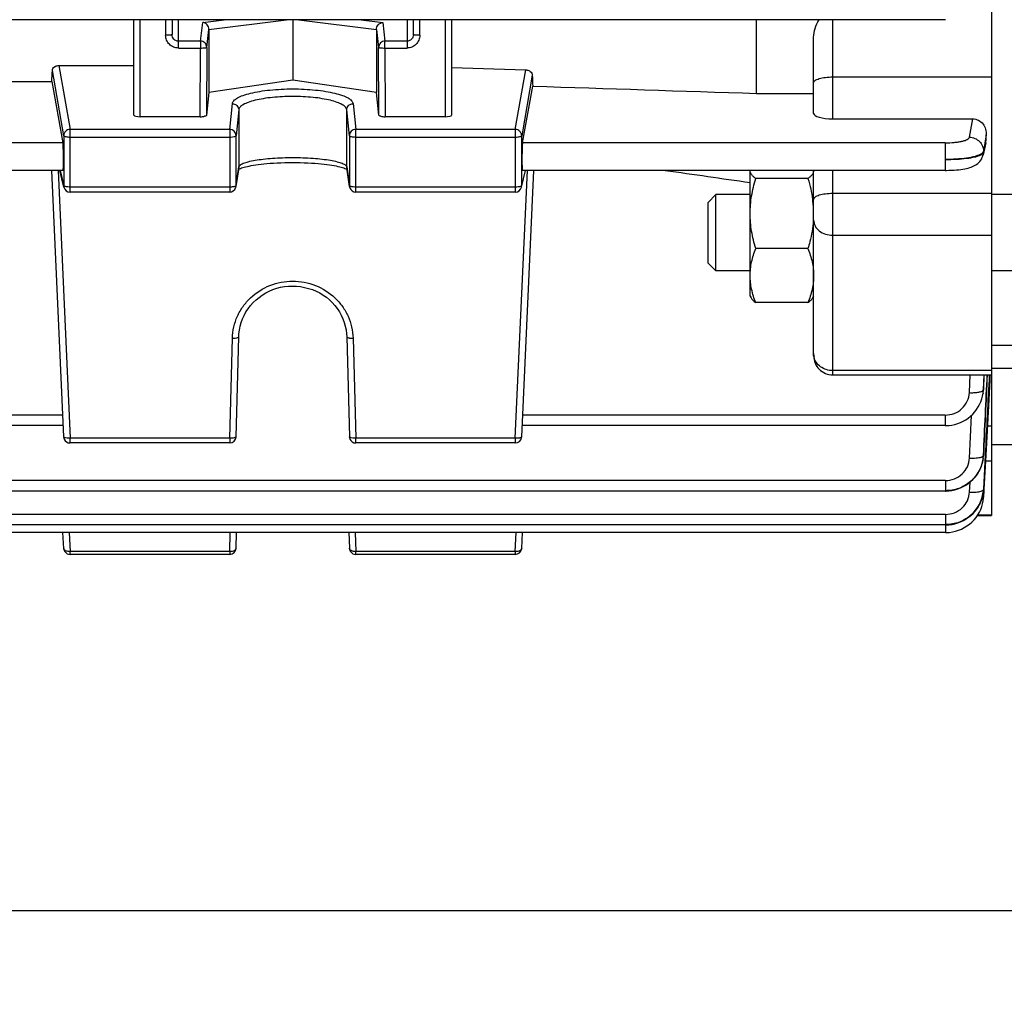
# Model space of a CAD drawing. Units: millimetres. Extents: x -1788 to 3848, y 128 to 3659.
# Drawn here: x 2239 to 2316, y 1753 to 1829 of the extents above; entities that cross this region are included whole.
import ezdxf

# ---------------------------------------------------------------- set-up
doc = ezdxf.new("R2010")
doc.units = ezdxf.units.MM
doc.header["$LTSCALE"] = 46.255
doc.header["$PDMODE"] = 3
doc.header["$PDSIZE"] = 0.3125
doc.layers.get('0').update_dxf_attribs({"linetype": 'CONTINUOUS'})
doc.layers.get('Defpoints').update_dxf_attribs({"linetype": 'CONTINUOUS'})
doc.layers.add('AM_5', color=3, linetype='CONTINUOUS', lineweight=25)
doc.styles.get("Standard").update_dxf_attribs({"font": 'txt', "width": 0.7})
doc.dimstyles.new('AM_DIN$0', dxfattribs={"dimtxt": 3.5, "dimasz": 2.5, "dimexe": 1, "dimexo": 1, "dimgap": 1.5, "dimtad": 1, "dimdsep": 46, "dimtxsty": 'STANDARD', "dimcen": 0, "dimclrd": 256, "dimclre": 256, "dimclrt": 2, "dimadec": 0, "dimazin": 2, "dimtp": 0.1, "dimtm": 0.1, "dimtfac": 0.71, "dimtdec": 3, "dimtmove": 0, "dimatfit": 3, "dimfxl": 1, "dimlwd": -1, "dimlwe": -1, "dimarcsym": 0})

# ---------------------------------------------------------------- blocks, each defined once
blk = doc.blocks.new('*D15')
at = {"layer": 'AM_5', "ltscale": 10, "transparency": 16777216}
for p, q in [((2364.548, 1860.041), (2364.548, 1531.435)), ((1518.551, 1790.735), (1518.551, 1531.435)), ((1548.551, 1532.435), (2334.548, 1532.435))]:
    blk.add_line(p, q, dxfattribs=at)
for points in [[(1548.551, 1537.435), (1548.551, 1527.435), (1518.551, 1532.435)], [(2334.548, 1537.435), (2334.548, 1527.435), (2364.548, 1532.435)]]:
    blk.add_solid(points, dxfattribs=at)
at = {"layer": 'Defpoints', "color": 0, "ltscale": 10, "transparency": 16777216}
for p in [(2364.548, 1861.041), (1518.551, 1791.735), (2364.548, 1532.435)]:
    blk.add_point(p, dxfattribs=at)
at = {"layer": 'AM_5', "color": 2, "ltscale": 10, "transparency": 16777216, "insert": (1941.549, 1564.935), "char_height": 35, "attachment_point": 5}
blk.add_mtext('835', dxfattribs=at)
blk = doc.blocks.new('*D21')
at = {"layer": 'AM_5', "ltscale": 10, "transparency": 16777216}
for p, q in [((2127.553, 2512.161), (2429.631, 2512.161)), ((2428.631, 1789.341), (2428.631, 2482.161)), ((2075.045, 1759.341), (2429.631, 1759.341))]:
    blk.add_line(p, q, dxfattribs=at)
for points in [[(2423.631, 2482.161), (2433.631, 2482.161), (2428.631, 2512.161)], [(2423.631, 1789.341), (2433.631, 1789.341), (2428.631, 1759.341)]]:
    blk.add_solid(points, dxfattribs=at)
at = {"layer": 'Defpoints', "color": 0, "ltscale": 10, "transparency": 16777216}
for p in [(2126.553, 2512.161), (2428.631, 2512.161), (2074.045, 1759.341)]:
    blk.add_point(p, dxfattribs=at)
at = {"layer": 'AM_5', "color": 2, "ltscale": 10, "transparency": 16777216, "insert": (2396.131, 2135.751), "char_height": 35, "attachment_point": 5, "rotation": 90}
blk.add_mtext('753', dxfattribs=at)
blk = doc.blocks.new('*D23')
at = {"layer": 'AM_5', "ltscale": 10, "transparency": 16777216}
for p, q in [((919.855, 3659.008), (2534.253, 3659.008)), ((2533.253, 1789.341), (2533.253, 3629.008)), ((2075.045, 1759.341), (2534.253, 1759.341))]:
    blk.add_line(p, q, dxfattribs=at)
for points in [[(2528.253, 3629.008), (2538.253, 3629.008), (2533.253, 3659.008)], [(2528.253, 1789.341), (2538.253, 1789.341), (2533.253, 1759.341)]]:
    blk.add_solid(points, dxfattribs=at)
at = {"layer": 'Defpoints', "color": 0, "ltscale": 10, "transparency": 16777216}
for p in [(918.855, 3659.008), (2533.253, 3659.008), (2074.045, 1759.341)]:
    blk.add_point(p, dxfattribs=at)
at = {"layer": 'AM_5', "color": 2, "ltscale": 10, "transparency": 16777216, "insert": (2500.753, 2709.175), "char_height": 35, "attachment_point": 5, "rotation": 90}
blk.add_mtext('1880', dxfattribs=at)

msp = doc.modelspace()

# ---------------------------------------------------------------- linework, layer by layer
at = {"color": 7, "linetype": 'Continuous'}
for p, q in [((2315.048, 1831.024), (2315.048, 1790.416)), ((2311.417, 1829.432), (2164.443, 1829.432)), ((2247.548, 1821.926), (2247.548, 1829.432)), ((2250.548, 1829.432), (2250.548, 1828.257)), ((2260.048, 1829.432), (2260.048, 1824.667)), ((2269.548, 1828.257), (2269.548, 1829.432)), ((2272.548, 1829.432), (2272.548, 1821.926)), ((2296.548, 1823.631), (2296.548, 1829.432)), ((2253.456, 1828.669), (2253.456, 1823.714)), ((2266.64, 1828.669), (2266.64, 1823.714)), ((2301.048, 1822.053), (2301.048, 1828.047)), ((2241.649, 1825.829), (2247.548, 1825.829)), ((2272.548, 1825.677), (2278.386, 1825.483)), ((2213.007, 1824.567), (2241.089, 1824.567)), ((2241.089, 1824.567), (2241.959, 1819.744)), ((2260.048, 1824.667), (2253.456, 1823.714)), ((2266.64, 1823.714), (2260.048, 1824.667)), ((2253.456, 1823.714), (2253.269, 1821.923)), ((2266.827, 1821.923), (2266.64, 1823.714)), ((2278.136, 1819.744), (2278.941, 1824.206)), ((2296.548, 1823.631), (2301.048, 1823.631)), ((2252.768, 1821.799), (2248.048, 1821.799)), ((2272.048, 1821.799), (2267.327, 1821.799)), ((2302.548, 1821.628), (2313.566, 1821.628)), ((2314.588, 1819.746), (2314.381, 1818.79)), ((2314.616, 1819.954), (2314.637, 1820.36)), ((2241.968, 1817.577), (2212.127, 1817.577)), ((2242.027, 1796.604), (2241.082, 1817.577)), ((2242.04, 1816.253), (2241.723, 1817.577)), ((2255.794, 1817.78), (2255.581, 1816.298)), ((2255.872, 1817.707), (2255.941, 1817.735)), ((2264.278, 1817.682), (2264.318, 1817.661)), ((2264.514, 1816.298), (2264.301, 1817.78)), ((2278.055, 1816.253), (2278.372, 1817.577)), ((2278.068, 1796.604), (2279.014, 1817.577)), ((2311.409, 1817.577), (2278.127, 1817.577)), ((2296.048, 1807.672), (2296.048, 1817.553)), ((2301.048, 1802.987), (2301.048, 1817.577)), ((2311.409, 1817.577), (2311.493, 1817.578)), ((2300.601, 1816.929), (2296.494, 1816.929)), ((2255.086, 1815.869), (2242.526, 1815.869)), ((2277.569, 1815.869), (2265.009, 1815.869)), ((2292.748, 1815.059), (2293.361, 1815.672)), ((2292.748, 1810.285), (2292.748, 1815.059)), ((2296.048, 1815.672), (2293.361, 1815.672)), ((2293.361, 1809.672), (2293.361, 1815.672)), ((2317.548, 1815.672), (2315.048, 1815.672)), ((2301.031, 1813.658), (2301.029, 1813.64)), ((2300.601, 1811.422), (2296.494, 1811.422)), ((2292.748, 1810.285), (2293.361, 1809.672)), ((2296.048, 1809.672), (2293.361, 1809.672)), ((2317.548, 1809.672), (2315.048, 1809.672)), ((2296.048, 1807.672), (2296.119, 1807.549)), ((2301.048, 1807.672), (2300.97, 1807.538)), ((2300.601, 1807.166), (2296.494, 1807.166)), ((2255.586, 1796.613), (2255.799, 1804.483)), ((2264.296, 1804.483), (2264.509, 1796.613)), ((2317.062, 1803.791), (2315.048, 1803.791)), ((2317.548, 1801.983), (2315.048, 1801.983)), ((2302.548, 1801.486), (2315.048, 1801.486)), ((2314.903, 1801.056), (2314.798, 1799.059)), ((2314.926, 1801.493), (2314.903, 1801.056)), ((2314.384, 1800.056), (2314.405, 1800.261)), ((2314.405, 1800.261), (2314.409, 1800.324)), ((2314.34, 1799.813), (2314.382, 1800.043)), ((2314.381, 1800.043), (2314.378, 1800.026)), ((2314.798, 1799.059), (2314.593, 1795.158)), ((2241.987, 1797.487), (2212.108, 1797.487)), ((2311.409, 1797.487), (2278.108, 1797.487)), ((2255.086, 1796.126), (2242.526, 1796.126)), ((2277.569, 1796.126), (2265.009, 1796.126)), ((2317.548, 1795.983), (2315.048, 1795.983)), ((2314.398, 1794.975), (2314.397, 1794.969)), ((2314.402, 1794.997), (2314.413, 1795.12)), ((2314.413, 1795.12), (2314.415, 1795.167)), ((2314.552, 1795.16), (2314.418, 1792.489)), ((2314.593, 1795.158), (2314.453, 1792.487)), ((2314.418, 1792.489), (2314.417, 1792.468)), ((2314.452, 1792.467), (2314.449, 1792.408)), ((2314.453, 1792.487), (2314.452, 1792.467)), ((2311.417, 1792.341), (2164.443, 1792.341)), ((2311.417, 1792.342), (2311.478, 1792.343)), ((2314.394, 1792.222), (2314.413, 1792.393)), ((2314.411, 1792.393), (2314.411, 1792.39)), ((2314.418, 1791.812), (2314.421, 1791.867)), ((2314.421, 1791.888), (2314.42, 1791.868)), ((2314.42, 1791.867), (2314.42, 1791.868)), ((2314.448, 1792.391), (2314.421, 1791.888)), ((2314.449, 1792.408), (2314.448, 1792.391)), ((2313.938, 1790.416), (2315.048, 1790.416)), ((2311.422, 1789.673), (2164.443, 1789.673)), ((2311.422, 1789.673), (2311.485, 1789.674)), ((2311.426, 1789.076), (2164.443, 1789.076)), ((2242.027, 1787.833), (2241.961, 1789.076)), ((2255.586, 1787.843), (2255.625, 1789.076)), ((2264.47, 1789.076), (2264.509, 1787.843)), ((2278.068, 1787.833), (2278.134, 1789.076)), ((2255.086, 1787.359), (2242.526, 1787.359)), ((2277.569, 1787.359), (2265.009, 1787.359))]:
    msp.add_line(p, q, dxfattribs=at)
at = {"color": 9, "linetype": 'Continuous'}
for p, q in [((2248.048, 1821.799), (2248.048, 1829.432)), ((2250.048, 1829.432), (2250.048, 1828.205)), ((2251.048, 1827.204), (2251.048, 1829.432)), ((2252.784, 1827.744), (2252.963, 1829.221)), ((2252.963, 1829.221), (2254.655, 1829.432)), ((2253.456, 1828.669), (2259.561, 1829.432)), ((2260.534, 1829.432), (2266.64, 1828.669)), ((2265.44, 1829.432), (2267.132, 1829.221)), ((2267.132, 1829.221), (2267.311, 1827.744)), ((2269.048, 1829.432), (2269.048, 1827.204)), ((2270.048, 1828.205), (2270.048, 1829.432)), ((2272.048, 1829.432), (2272.048, 1821.799)), ((2302.548, 1821.628), (2302.548, 1829.432)), ((2253.284, 1827.253), (2253.456, 1828.669)), ((2266.64, 1828.669), (2266.811, 1827.253)), ((2252.784, 1827.744), (2251.048, 1827.744)), ((2252.784, 1827.744), (2252.784, 1827.204)), ((2269.048, 1827.744), (2267.311, 1827.744)), ((2267.311, 1827.204), (2267.311, 1827.744)), ((2251.048, 1827.204), (2252.784, 1827.204)), ((2252.768, 1821.799), (2252.784, 1827.204)), ((2253.284, 1827.253), (2253.268, 1821.923)), ((2266.827, 1821.923), (2266.811, 1827.253)), ((2267.311, 1827.204), (2269.048, 1827.204)), ((2267.311, 1827.204), (2267.327, 1821.799)), ((2241.649, 1825.829), (2242.526, 1820.792)), ((2242.027, 1820.303), (2241.131, 1825.444)), ((2277.569, 1820.792), (2278.386, 1825.483)), ((2278.901, 1825.079), (2278.068, 1820.303)), ((2302.548, 1824.927), (2315.048, 1824.927)), ((2255.086, 1820.792), (2255.299, 1822.828)), ((2264.796, 1822.828), (2265.009, 1820.792)), ((2255.799, 1822.341), (2255.586, 1820.305)), ((2255.799, 1822.341), (2255.799, 1817.848)), ((2264.509, 1820.305), (2264.296, 1822.341)), ((2264.296, 1817.848), (2264.296, 1822.341)), ((2313.31, 1820.184), (2313.566, 1821.628)), ((2255.086, 1820.792), (2242.526, 1820.792)), ((2242.526, 1815.869), (2242.526, 1820.792)), ((2255.086, 1820.792), (2255.086, 1815.869)), ((2277.569, 1820.792), (2265.009, 1820.792)), ((2265.009, 1815.869), (2265.009, 1820.792)), ((2277.569, 1820.792), (2277.569, 1815.869)), ((2241.959, 1819.744), (2212.136, 1819.744)), ((2242.027, 1820.303), (2242.027, 1816.365)), ((2242.526, 1820.2), (2255.086, 1820.2)), ((2255.586, 1816.367), (2255.586, 1820.305)), ((2264.509, 1820.305), (2264.509, 1816.367)), ((2265.009, 1820.2), (2277.569, 1820.2)), ((2278.068, 1816.365), (2278.068, 1820.303)), ((2311.409, 1819.744), (2278.136, 1819.744)), ((2311.409, 1819.744), (2311.409, 1817.577)), ((2314.404, 1818.981), (2314.545, 1819.629)), ((2314.521, 1819.716), (2314.407, 1819.074)), ((2314.635, 1820.36), (2314.521, 1819.716)), ((2314.545, 1819.629), (2314.58, 1819.792)), ((2314.58, 1819.792), (2314.615, 1819.954)), ((2314.406, 1819.074), (2314.403, 1818.981)), ((2241.576, 1817.577), (2242.526, 1796.501)), ((2241.737, 1817.577), (2242.027, 1816.365)), ((2255.586, 1816.367), (2255.799, 1817.848)), ((2255.799, 1817.848), (2255.794, 1817.78)), ((2264.301, 1817.78), (2264.296, 1817.848)), ((2264.296, 1817.848), (2264.509, 1816.367)), ((2277.569, 1796.501), (2278.519, 1817.577)), ((2278.068, 1816.365), (2278.359, 1817.577)), ((2302.548, 1801.486), (2302.548, 1817.577)), ((2255.086, 1816.261), (2242.526, 1816.261)), ((2255.581, 1816.298), (2255.586, 1816.367)), ((2264.509, 1816.367), (2264.514, 1816.298)), ((2277.569, 1816.261), (2265.009, 1816.261)), ((2315.048, 1815.746), (2302.548, 1815.746)), ((2302.548, 1812.47), (2315.048, 1812.47)), ((2255.086, 1796.501), (2255.299, 1804.371)), ((2264.796, 1804.371), (2265.009, 1796.501)), ((2315.048, 1801.821), (2302.548, 1801.821)), ((2313.307, 1800.086), (2313.367, 1801.486)), ((2314.455, 1801.486), (2314.406, 1800.324)), ((2314.407, 1800.32), (2314.458, 1801.486)), ((2314.406, 1800.324), (2314.404, 1800.3)), ((2241.959, 1798.32), (2212.136, 1798.32)), ((2311.409, 1798.32), (2278.136, 1798.32)), ((2311.409, 1798.32), (2311.409, 1797.487)), ((2313.314, 1794.934), (2313.471, 1798.298)), ((2315.048, 1797.458), (2314.714, 1797.458)), ((2255.086, 1796.501), (2242.526, 1796.501)), ((2242.526, 1796.126), (2242.526, 1796.501)), ((2255.086, 1796.501), (2255.086, 1796.126)), ((2277.569, 1796.501), (2265.009, 1796.501)), ((2265.009, 1796.126), (2265.009, 1796.501)), ((2277.569, 1796.501), (2277.569, 1796.126)), ((2314.413, 1795.167), (2314.412, 1795.144)), ((2314.571, 1794.73), (2315.048, 1794.73)), ((2311.417, 1793.175), (2164.443, 1793.175)), ((2311.417, 1793.175), (2311.417, 1792.341)), ((2313.32, 1792.26), (2313.359, 1793.048)), ((2311.422, 1790.507), (2164.443, 1790.507)), ((2311.422, 1790.507), (2311.422, 1789.673)), ((2315.048, 1790.441), (2313.955, 1790.441)), ((2311.426, 1789.673), (2311.426, 1789.076)), ((2242.447, 1789.076), (2242.526, 1787.576)), ((2255.086, 1787.576), (2255.134, 1789.076)), ((2264.961, 1789.076), (2265.009, 1787.576)), ((2277.569, 1787.576), (2277.648, 1789.076)), ((2255.086, 1787.576), (2242.526, 1787.576)), ((2242.526, 1787.359), (2242.526, 1787.576)), ((2255.086, 1787.576), (2255.086, 1787.359)), ((2277.569, 1787.576), (2265.009, 1787.576)), ((2265.009, 1787.359), (2265.009, 1787.576)), ((2277.569, 1787.576), (2277.569, 1787.359))]:
    msp.add_line(p, q, dxfattribs=at)
at = {"color": 7, "linetype": 'Continuous'}
for points in [[(2255.941, 1817.735), (2256.022, 1817.764), (2256.116, 1817.794), (2256.224, 1817.826), (2256.344, 1817.857), (2256.477, 1817.888), (2256.623, 1817.919), (2256.782, 1817.95), (2256.954, 1817.98), (2257.139, 1818.009), (2257.339, 1818.036), (2257.552, 1818.062), (2257.78, 1818.087), (2258.021, 1818.109), (2258.277, 1818.13), (2258.546, 1818.148), (2258.827, 1818.163), (2259.118, 1818.176), (2259.417, 1818.185), (2259.721, 1818.191), (2260.029, 1818.194), (2260.338, 1818.193), (2260.644, 1818.188), (2260.946, 1818.179), (2261.24, 1818.167), (2261.524, 1818.151), (2261.796, 1818.133), (2262.054, 1818.112), (2262.297, 1818.089), (2262.526, 1818.064), (2262.741, 1818.038), (2262.942, 1818.01), (2263.129, 1817.981), (2263.303, 1817.951), (2263.464, 1817.921), (2263.612, 1817.89), (2263.747, 1817.858), (2263.869, 1817.826), (2263.978, 1817.795), (2264.073, 1817.765), (2264.155, 1817.735)], [(2311.493, 1817.578), (2311.7, 1817.581), (2311.902, 1817.589), (2312.098, 1817.6), (2312.285, 1817.614), (2312.463, 1817.631), (2312.631, 1817.651), (2312.79, 1817.674), (2312.938, 1817.7), (2313.077, 1817.729), (2313.207, 1817.76), (2313.329, 1817.794), (2313.444, 1817.833), (2313.555, 1817.875), (2313.662, 1817.923), (2313.765, 1817.978), (2313.866, 1818.042), (2313.963, 1818.114), (2314.053, 1818.195), (2314.136, 1818.286), (2314.209, 1818.385), (2314.273, 1818.492), (2314.325, 1818.605), (2314.365, 1818.723), (2314.381, 1818.79)], [(2255.777, 1817.661), (2255.817, 1817.682), (2255.872, 1817.707)], [(2264.155, 1817.735), (2264.223, 1817.708), (2264.278, 1817.682)], [(2255.799, 1804.483), (2255.812, 1804.708), (2255.849, 1805.008), (2255.908, 1805.305), (2255.991, 1805.598), (2256.096, 1805.885), (2256.223, 1806.164), (2256.371, 1806.434), (2256.541, 1806.693), (2256.729, 1806.938), (2256.937, 1807.17), (2257.161, 1807.386), (2257.401, 1807.585), (2257.655, 1807.766), (2257.922, 1807.929), (2258.201, 1808.072), (2258.49, 1808.195), (2258.787, 1808.296), (2259.092, 1808.375), (2259.402, 1808.431), (2259.717, 1808.464), (2260.035, 1808.474), (2260.353, 1808.462), (2260.671, 1808.427), (2260.985, 1808.369), (2261.294, 1808.29), (2261.596, 1808.19), (2261.888, 1808.069), (2262.17, 1807.928), (2262.439, 1807.768), (2262.694, 1807.588), (2262.933, 1807.39), (2263.156, 1807.175), (2263.362, 1806.944), (2263.549, 1806.699), (2263.718, 1806.442), (2263.866, 1806.174), (2263.994, 1805.896), (2264.1, 1805.61), (2264.183, 1805.317), (2264.245, 1805.019), (2264.283, 1804.717), (2264.296, 1804.483)], [(2311.409, 1797.487), (2311.476, 1797.488), (2311.707, 1797.502), (2311.937, 1797.534), (2312.165, 1797.584), (2312.39, 1797.65), (2312.61, 1797.734), (2312.823, 1797.835), (2313.028, 1797.952), (2313.222, 1798.086), (2313.405, 1798.235), (2313.575, 1798.398), (2313.732, 1798.574), (2313.873, 1798.761), (2314, 1798.958), (2314.11, 1799.163), (2314.204, 1799.375), (2314.281, 1799.592), (2314.34, 1799.813)], [(2311.478, 1792.343), (2311.705, 1792.356), (2311.933, 1792.388), (2312.161, 1792.438), (2312.385, 1792.504), (2312.604, 1792.588), (2312.818, 1792.689), (2313.023, 1792.805), (2313.219, 1792.937), (2313.403, 1793.083), (2313.575, 1793.242), (2313.732, 1793.414), (2313.874, 1793.597), (2314, 1793.791), (2314.11, 1793.993), (2314.204, 1794.202), (2314.282, 1794.418), (2314.342, 1794.638), (2314.385, 1794.862), (2314.4, 1794.975)], [(2311.426, 1789.076), (2311.499, 1789.077), (2311.738, 1789.093), (2311.978, 1789.129), (2312.216, 1789.184), (2312.451, 1789.259), (2312.68, 1789.352), (2312.901, 1789.463), (2313.114, 1789.592), (2313.314, 1789.737), (2313.502, 1789.897), (2313.675, 1790.073), (2313.831, 1790.262), (2313.97, 1790.462), (2314.091, 1790.673), (2314.194, 1790.891), (2314.279, 1791.116), (2314.345, 1791.345), (2314.391, 1791.578), (2314.418, 1791.812)], [(2311.485, 1789.674), (2311.714, 1789.688), (2311.944, 1789.72), (2312.172, 1789.77), (2312.398, 1789.838), (2312.619, 1789.923), (2312.833, 1790.025), (2313.039, 1790.143), (2313.236, 1790.276), (2313.421, 1790.424), (2313.592, 1790.586), (2313.75, 1790.76), (2313.891, 1790.946), (2314.017, 1791.142), (2314.126, 1791.346), (2314.219, 1791.557), (2314.295, 1791.775), (2314.354, 1791.997), (2314.394, 1792.222)], [(2313.843, 1790.278), (2313.9, 1790.349), (2313.946, 1790.416)]]:
    msp.add_lwpolyline(points, dxfattribs=at)
at = {"color": 9, "linetype": 'Continuous'}
for centre, radius, start, end in [((2242.522, 1820.291), 0.498, 134.37475, 140.66643), ((2277.574, 1820.291), 0.498, 39.33357, 45.62525), ((2313.357, 1819.016), 1.049, 347.70087, 358.10455), ((2242.512, 1816.366), 0.485, 180.11243, 193.43364), ((2277.584, 1816.366), 0.485, 346.56636, 359.88757), ((2302.236, 1803.154), 1.189, 180.05326, 192.99023), ((2311.57, 1800.422), 2.836, 352.59876, 357.52864), ((2311.563, 1800.423), 2.843, 352.32858, 352.60068), ((2311.734, 1795.293), 2.684, 356.80934, 357.24928), ((2314.356, 1792.473), 0.0623, 352.08568, 355.63501)]:
    msp.add_arc(centre, radius, start, end, dxfattribs=at)
at = {"color": 7, "linetype": 'Continuous'}
for centre, radius, start, end in [((2313.357, 1820.02), 1.261, 347.44404, 357.02051), ((2242.526, 1816.369), 0.5, 193.46546, 269.9999), ((2255.086, 1816.369), 0.5, 270.00012, 339.40315), ((2255.085, 1816.37), 0.501, 339.41773, 345.4298), ((2255.086, 1816.369), 0.5, 345.42302, 351.81857), ((2265.011, 1816.37), 0.502, 188.19602, 200.88651), ((2265.009, 1816.369), 0.5, 200.91057, 269.99986), ((2277.569, 1816.369), 0.5, 270.00012, 346.53453), ((2292.344, 1814.101), 8.708, 7.18344, 7.79467), ((2292.925, 1814.168), 8.122, 0.05492, 7.23045), ((2293.097, 1814.176), 7.95, 356.25922, 359.99384), ((2302.548, 1802.986), 1.5, 179.99985, 270), ((2242.526, 1796.626), 0.5, 202.9203, 269.99961), ((2255.086, 1796.626), 0.5, 270.00007, 358.45157), ((2265.009, 1796.626), 0.5, 202.54979, 269.9996), ((2277.569, 1796.626), 0.5, 269.99925, 351.08612), ((2277.568, 1796.626), 0.501, 351.07837, 357.4065), ((2311.571, 1795.279), 2.843, 352.42383, 353.73544), ((2311.574, 1795.279), 2.84, 353.86122, 354.12625), ((2311.581, 1795.278), 2.833, 354.12494, 357.28123), ((2311.592, 1792.611), 2.827, 355.91196, 357.10644), ((2311.587, 1792.612), 2.832, 355.57058, 355.91221), ((2255.086, 1787.859), 0.5, 270.00024, 358.18141), ((2277.568, 1787.859), 0.501, 350.45342, 356.96004), ((2242.526, 1787.859), 0.5, 217.45134, 269.99959), ((2265.009, 1787.859), 0.5, 217.05553, 269.99958), ((2277.569, 1787.859), 0.5, 270.00003, 350.46219)]:
    msp.add_arc(centre, radius, start, end, dxfattribs=at)
for centre, major_axis, ratio, start_param, end_param in [((2238.053, 1899.541), (-0.878, 92.75), 0.042622, -2.512533, -2.496649), ((2282.061, 1899.635), (0.892, 94.226), 0.042623, -3.79915, -3.783852), ((2248.048, 1821.926), (0.5, 0), 0.253161, 3.141593, 4.712389), ((2272.048, 1821.926), (0.5, 0), 0.253161, -1.570796, 0), ((2302.548, 1822.053), (1.5, 0), 0.283733, 3.141593, 4.712389), ((2252.769, 1821.926), (0.5, 0), 0.25316, -1.57127, -0.798877), ((2267.327, 1821.926), (0.5, 0), 0.25316, -2.342715, -1.570323), ((2241.958, 1818.677), (-0.01, 1.1), 0.042622, -3.141778, -0.24475), ((2278.138, 1818.677), (0.01, 1.1), 0.042622, 0.24475, 3.141766)]:
    msp.add_ellipse(centre, major_axis=major_axis, ratio=ratio, start_param=start_param, end_param=end_param, dxfattribs=at)
for points, knots in [([(2253.311, 1829.033), (2253.265, 1829.085), (2253.158, 1829.17), (2253.028, 1829.213), (2252.963, 1829.221)], [0, 0, 0, 0, 0.515039, 1, 1, 1, 1]), ([(2253.456, 1828.669), (2253.456, 1828.736), (2253.428, 1828.869), (2253.355, 1828.984), (2253.311, 1829.033)], [0, 0, 0, 0, 0.500655, 1, 1, 1, 1]), ([(2266.64, 1828.669), (2266.64, 1828.736), (2266.667, 1828.869), (2266.74, 1828.984), (2266.784, 1829.033)], [0, 0, 0, 0, 0.500655, 1, 1, 1, 1]), ([(2266.784, 1829.033), (2266.83, 1829.085), (2266.937, 1829.17), (2267.068, 1829.213), (2267.132, 1829.221)], [0, 0, 0, 0, 0.515039, 1, 1, 1, 1]), ([(2301.048, 1828.047), (2301.048, 1828.284), (2301.147, 1828.771), (2301.353, 1829.213), (2301.472, 1829.432)], [0, 0, 0, 0, 0.487282, 1, 1, 1, 1]), ([(2241.29, 1825.716), (2241.313, 1825.733), (2241.421, 1825.8), (2241.551, 1825.829), (2241.649, 1825.829)], [0, 0, 0, 0, 0.225794, 1, 1, 1, 1]), ([(2241.131, 1825.444), (2241.133, 1825.494), (2241.167, 1825.601), (2241.244, 1825.682), (2241.29, 1825.716)], [0, 0, 0, 0, 0.464208, 1, 1, 1, 1]), ([(2278.386, 1825.483), (2278.42, 1825.481), (2278.546, 1825.467), (2278.669, 1825.415), (2278.743, 1825.357)], [0, 0, 0, 0, 0.265156, 1, 1, 1, 1]), ([(2278.743, 1825.357), (2278.789, 1825.321), (2278.865, 1825.238), (2278.898, 1825.129), (2278.901, 1825.079)], [0, 0, 0, 0, 0.541143, 1, 1, 1, 1]), ([(2253.269, 1821.923), (2253.266, 1821.902), (2253.211, 1821.859), (2253.155, 1821.845), (2253.117, 1821.835)], [0, 0, 0, 0, 0.349685, 1, 1, 1, 1]), ([(2266.978, 1821.835), (2266.94, 1821.845), (2266.885, 1821.859), (2266.829, 1821.902), (2266.827, 1821.923)], [0, 0, 0, 0, 0.650315, 1, 1, 1, 1]), ([(2313.566, 1821.628), (2313.723, 1821.628), (2314.039, 1821.549), (2314.401, 1821.237), (2314.61, 1820.818), (2314.644, 1820.511), (2314.637, 1820.36)], [0, 0, 0, 0, 0.255261, 0.506743, 0.75431, 1, 1, 1, 1]), ([(2296.494, 1816.929), (2296.43, 1816.977), (2296.313, 1817.072), (2296.169, 1817.226), (2296.072, 1817.385), (2296.048, 1817.5), (2296.048, 1817.553)], [0, 0, 0, 0, 0.302793, 0.568065, 0.79648, 1, 1, 1, 1]), ([(2301.048, 1817.553), (2301.048, 1817.5), (2301.023, 1817.385), (2300.927, 1817.226), (2300.782, 1817.072), (2300.665, 1816.977), (2300.601, 1816.929)], [0, 0, 0, 0, 0.203517, 0.431936, 0.697177, 1, 1, 1, 1]), ([(2296.048, 1814.176), (2296.048, 1814.641), (2296.133, 1815.575), (2296.359, 1816.482), (2296.494, 1816.929)], [0, 0, 0, 0, 0.499365, 1, 1, 1, 1]), ([(2296.494, 1811.422), (2296.359, 1811.869), (2296.133, 1812.776), (2296.048, 1813.71), (2296.048, 1814.176)], [0, 0, 0, 0, 0.500626, 1, 1, 1, 1]), ([(2301.029, 1813.64), (2300.991, 1813.076), (2300.86, 1812.329), (2300.656, 1811.603), (2300.601, 1811.422)], [0, 0, 0, 0, 0.749396, 1, 1, 1, 1]), ([(2296.048, 1809.294), (2296.048, 1809.655), (2296.135, 1810.385), (2296.36, 1811.08), (2296.494, 1811.422)], [0, 0, 0, 0, 0.495502, 1, 1, 1, 1]), ([(2300.601, 1811.422), (2300.735, 1811.08), (2300.96, 1810.385), (2301.048, 1809.655), (2301.048, 1809.294)], [0, 0, 0, 0, 0.504489, 1, 1, 1, 1]), ([(2296.494, 1807.166), (2296.36, 1807.508), (2296.135, 1808.203), (2296.048, 1808.933), (2296.048, 1809.294)], [0, 0, 0, 0, 0.504489, 1, 1, 1, 1]), ([(2301.048, 1809.294), (2301.048, 1808.933), (2300.96, 1808.203), (2300.735, 1807.508), (2300.601, 1807.166)], [0, 0, 0, 0, 0.495502, 1, 1, 1, 1]), ([(2296.118, 1807.55), (2296.159, 1807.479), (2296.277, 1807.339), (2296.416, 1807.224), (2296.494, 1807.166)], [0, 0, 0, 0, 0.457196, 1, 1, 1, 1]), ([(2300.601, 1807.166), (2300.679, 1807.224), (2300.818, 1807.339), (2300.936, 1807.478), (2300.977, 1807.549)], [0, 0, 0, 0, 0.54264, 1, 1, 1, 1]), ([(2314.389, 1794.905), (2314.343, 1794.559), (2314.118, 1793.875), (2313.435, 1793.04), (2312.494, 1792.494), (2311.775, 1792.369), (2311.417, 1792.37)], [0, 0, 0, 0, 0.246893, 0.495726, 0.747005, 1, 1, 1, 1]), ([(2314.411, 1792.39), (2314.383, 1792.029), (2314.183, 1791.309), (2313.503, 1790.421), (2312.539, 1789.835), (2311.793, 1789.7), (2311.422, 1789.701)], [0, 0, 0, 0, 0.246846, 0.495612, 0.746913, 1, 1, 1, 1]), ([(2311.422, 1789.699), (2311.78, 1789.698), (2312.498, 1789.828), (2313.441, 1790.374), (2314.116, 1791.219), (2314.348, 1791.901), (2314.397, 1792.248)], [0, 0, 0, 0, 0.252154, 0.50341, 0.752698, 1, 1, 1, 1])]:
    msp.add_open_spline(points, degree=3, knots=knots, dxfattribs=at)
at = {"color": 9, "linetype": 'Continuous'}
for points, knots in [([(2250.401, 1828.22), (2250.376, 1828.217), (2250.258, 1828.208), (2250.14, 1828.205), (2250.048, 1828.205)], [0, 0, 0, 0, 0.214832, 1, 1, 1, 1]), ([(2251.048, 1827.204), (2250.917, 1827.204), (2250.654, 1827.256), (2250.321, 1827.48), (2250.099, 1827.812), (2250.048, 1828.075), (2250.048, 1828.205)], [0, 0, 0, 0, 0.250616, 0.500861, 0.750602, 1, 1, 1, 1]), ([(2250.548, 1828.257), (2250.548, 1828.252), (2250.532, 1828.243), (2250.505, 1828.236), (2250.458, 1828.226), (2250.422, 1828.222), (2250.401, 1828.22)], [0, 0, 0, 0, 0.092434, 0.289833, 0.594852, 1, 1, 1, 1]), ([(2250.694, 1827.894), (2250.648, 1827.942), (2250.573, 1828.057), (2250.548, 1828.191), (2250.548, 1828.257)], [0, 0, 0, 0, 0.499972, 1, 1, 1, 1]), ([(2270.048, 1828.205), (2270.047, 1828.075), (2269.996, 1827.812), (2269.774, 1827.48), (2269.442, 1827.256), (2269.178, 1827.204), (2269.048, 1827.204)], [0, 0, 0, 0, 0.249398, 0.499139, 0.749384, 1, 1, 1, 1]), ([(2269.548, 1828.257), (2269.548, 1828.191), (2269.522, 1828.057), (2269.447, 1827.942), (2269.401, 1827.894)], [0, 0, 0, 0, 0.500045, 1, 1, 1, 1]), ([(2269.694, 1828.22), (2269.673, 1828.222), (2269.638, 1828.226), (2269.591, 1828.236), (2269.564, 1828.243), (2269.548, 1828.252), (2269.548, 1828.257)], [0, 0, 0, 0, 0.405146, 0.710165, 0.907566, 1, 1, 1, 1]), ([(2270.048, 1828.205), (2270.015, 1828.205), (2269.897, 1828.206), (2269.779, 1828.211), (2269.694, 1828.22)], [0, 0, 0, 0, 0.275474, 1, 1, 1, 1]), ([(2251.048, 1827.744), (2250.982, 1827.744), (2250.85, 1827.771), (2250.74, 1827.848), (2250.694, 1827.894)], [0, 0, 0, 0, 0.499925, 1, 1, 1, 1]), ([(2253.138, 1827.599), (2253.092, 1827.645), (2252.98, 1827.718), (2252.85, 1827.744), (2252.784, 1827.744)], [0, 0, 0, 0, 0.498806, 1, 1, 1, 1]), ([(2253.284, 1827.253), (2253.284, 1827.317), (2253.258, 1827.446), (2253.184, 1827.554), (2253.138, 1827.599)], [0, 0, 0, 0, 0.497992, 1, 1, 1, 1]), ([(2267.311, 1827.744), (2267.246, 1827.744), (2267.115, 1827.718), (2266.949, 1827.609), (2266.837, 1827.446), (2266.811, 1827.317), (2266.811, 1827.253)], [0, 0, 0, 0, 0.252546, 0.503851, 0.752903, 1, 1, 1, 1]), ([(2269.401, 1827.894), (2269.356, 1827.848), (2269.245, 1827.771), (2269.113, 1827.744), (2269.048, 1827.744)], [0, 0, 0, 0, 0.500093, 1, 1, 1, 1]), ([(2252.784, 1827.204), (2252.847, 1827.204), (2252.964, 1827.206), (2253.101, 1827.214), (2253.191, 1827.224), (2253.238, 1827.232), (2253.267, 1827.24), (2253.283, 1827.248), (2253.284, 1827.253)], [0, 0, 0, 0, 0.371869, 0.689544, 0.813297, 0.907546, 0.969532, 1, 1, 1, 1]), ([(2266.811, 1827.253), (2266.812, 1827.248), (2266.829, 1827.24), (2266.857, 1827.232), (2266.905, 1827.224), (2266.994, 1827.214), (2267.132, 1827.206), (2267.248, 1827.204), (2267.311, 1827.204)], [0, 0, 0, 0, 0.030468, 0.092454, 0.186703, 0.310456, 0.628131, 1, 1, 1, 1]), ([(2301.048, 1824.476), (2301.048, 1824.507), (2301.075, 1824.577), (2301.17, 1824.66), (2301.311, 1824.736), (2301.424, 1824.776), (2301.487, 1824.795)], [0, 0, 0, 0, 0.162307, 0.372982, 0.651761, 1, 1, 1, 1]), ([(2301.487, 1824.795), (2301.645, 1824.842), (2301.999, 1824.907), (2302.356, 1824.927), (2302.548, 1824.927)], [0, 0, 0, 0, 0.463277, 1, 1, 1, 1]), ([(2255.299, 1822.828), (2255.308, 1822.912), (2255.385, 1823.042), (2255.538, 1823.175), (2255.777, 1823.329), (2256.178, 1823.498), (2256.767, 1823.667), (2257.475, 1823.805), (2258.278, 1823.909), (2259.146, 1823.972), (2260.048, 1823.994), (2260.949, 1823.972), (2261.817, 1823.909), (2262.62, 1823.805), (2263.329, 1823.667), (2263.917, 1823.498), (2264.319, 1823.329), (2264.557, 1823.175), (2264.711, 1823.042), (2264.787, 1822.912), (2264.796, 1822.828)], [0, 0, 0, 0, 0.025082, 0.041305, 0.060609, 0.108941, 0.169896, 0.241938, 0.322822, 0.409841, 0.500001, 0.590161, 0.67718, 0.758063, 0.830103, 0.891058, 0.93939, 0.958695, 0.974919, 1, 1, 1, 1]), ([(2255.299, 1822.828), (2255.332, 1822.827), (2255.46, 1822.814), (2255.583, 1822.751), (2255.652, 1822.683)], [0, 0, 0, 0, 0.253294, 1, 1, 1, 1]), ([(2264.296, 1822.341), (2264.288, 1822.417), (2264.22, 1822.535), (2264.083, 1822.657), (2263.869, 1822.797), (2263.51, 1822.95), (2262.983, 1823.104), (2262.349, 1823.229), (2261.631, 1823.323), (2260.854, 1823.381), (2260.048, 1823.401), (2259.241, 1823.381), (2258.464, 1823.323), (2257.746, 1823.229), (2257.112, 1823.104), (2256.585, 1822.95), (2256.226, 1822.797), (2256.012, 1822.657), (2255.875, 1822.535), (2255.807, 1822.417), (2255.799, 1822.341)], [0, 0, 0, 0, 0.025361, 0.041674, 0.061039, 0.109418, 0.170349, 0.242317, 0.323092, 0.409983, 0.500002, 0.590021, 0.676911, 0.757685, 0.829651, 0.890582, 0.93896, 0.958325, 0.974639, 1, 1, 1, 1]), ([(2264.443, 1822.683), (2264.512, 1822.751), (2264.635, 1822.814), (2264.763, 1822.827), (2264.796, 1822.828)], [0, 0, 0, 0, 0.746706, 1, 1, 1, 1]), ([(2255.652, 1822.683), (2255.698, 1822.639), (2255.772, 1822.531), (2255.799, 1822.404), (2255.799, 1822.341)], [0, 0, 0, 0, 0.5023, 1, 1, 1, 1]), ([(2264.296, 1822.341), (2264.296, 1822.404), (2264.324, 1822.531), (2264.397, 1822.639), (2264.443, 1822.683)], [0, 0, 0, 0, 0.4977, 1, 1, 1, 1]), ([(2242.136, 1820.606), (2242.119, 1820.585), (2242.057, 1820.496), (2242.027, 1820.384), (2242.027, 1820.303)], [0, 0, 0, 0, 0.253676, 1, 1, 1, 1]), ([(2242.526, 1820.792), (2242.461, 1820.791), (2242.331, 1820.765), (2242.219, 1820.692), (2242.173, 1820.647)], [0, 0, 0, 0, 0.50135, 1, 1, 1, 1]), ([(2255.586, 1820.305), (2255.586, 1820.368), (2255.56, 1820.497), (2255.448, 1820.658), (2255.282, 1820.766), (2255.151, 1820.792), (2255.086, 1820.792)], [0, 0, 0, 0, 0.246098, 0.494789, 0.746527, 1, 1, 1, 1]), ([(2264.655, 1820.648), (2264.61, 1820.604), (2264.535, 1820.496), (2264.509, 1820.368), (2264.509, 1820.305)], [0, 0, 0, 0, 0.502656, 1, 1, 1, 1]), ([(2265.009, 1820.792), (2264.944, 1820.792), (2264.813, 1820.766), (2264.702, 1820.693), (2264.655, 1820.648)], [0, 0, 0, 0, 0.50168, 1, 1, 1, 1]), ([(2277.922, 1820.647), (2277.876, 1820.692), (2277.764, 1820.765), (2277.634, 1820.791), (2277.569, 1820.792)], [0, 0, 0, 0, 0.49865, 1, 1, 1, 1]), ([(2278.068, 1820.303), (2278.068, 1820.384), (2278.038, 1820.496), (2277.976, 1820.585), (2277.959, 1820.606)], [0, 0, 0, 0, 0.746324, 1, 1, 1, 1]), ([(2242.027, 1820.303), (2242.031, 1820.284), (2242.091, 1820.25), (2242.193, 1820.225), (2242.349, 1820.204), (2242.464, 1820.2), (2242.526, 1820.2)], [0, 0, 0, 0, 0.114064, 0.333898, 0.642537, 1, 1, 1, 1]), ([(2255.086, 1820.2), (2255.118, 1820.2), (2255.235, 1820.202), (2255.352, 1820.213), (2255.435, 1820.231)], [0, 0, 0, 0, 0.273675, 1, 1, 1, 1]), ([(2255.435, 1820.231), (2255.473, 1820.238), (2255.524, 1820.25), (2255.584, 1820.286), (2255.586, 1820.305)], [0, 0, 0, 0, 0.662927, 1, 1, 1, 1]), ([(2264.509, 1820.305), (2264.511, 1820.286), (2264.571, 1820.251), (2264.673, 1820.226), (2264.83, 1820.204), (2264.946, 1820.2), (2265.009, 1820.2)], [0, 0, 0, 0, 0.1112, 0.329844, 0.639766, 1, 1, 1, 1]), ([(2277.569, 1820.2), (2277.631, 1820.2), (2277.746, 1820.204), (2277.902, 1820.225), (2278.005, 1820.25), (2278.065, 1820.284), (2278.068, 1820.303)], [0, 0, 0, 0, 0.357463, 0.666102, 0.885936, 1, 1, 1, 1]), ([(2311.409, 1819.744), (2311.646, 1819.744), (2311.991, 1819.759), (2312.429, 1819.812), (2312.711, 1819.865), (2312.947, 1819.929), (2313.129, 1820.002), (2313.254, 1820.08), (2313.304, 1820.151), (2313.31, 1820.184)], [0, 0, 0, 0, 0.352995, 0.514465, 0.658616, 0.780992, 0.878435, 0.950032, 1, 1, 1, 1]), ([(2313.31, 1820.184), (2313.455, 1820.183), (2313.747, 1820.119), (2314.117, 1819.874), (2314.36, 1819.505), (2314.413, 1819.216), (2314.408, 1819.074)], [0, 0, 0, 0, 0.252994, 0.504716, 0.753296, 1, 1, 1, 1]), ([(2314.197, 1818.849), (2314.135, 1818.813), (2313.988, 1818.747), (2313.621, 1818.63), (2313.047, 1818.524), (2312.264, 1818.449), (2311.702, 1818.435), (2311.409, 1818.438)], [0, 0, 0, 0, 0.076028, 0.169797, 0.40627, 0.690934, 1, 1, 1, 1]), ([(2314.195, 1818.787), (2314.21, 1818.795), (2314.262, 1818.822), (2314.311, 1818.854), (2314.341, 1818.883)], [0, 0, 0, 0, 0.285687, 1, 1, 1, 1]), ([(2314.345, 1818.96), (2314.335, 1818.95), (2314.291, 1818.907), (2314.239, 1818.873), (2314.197, 1818.849)], [0, 0, 0, 0, 0.220069, 1, 1, 1, 1]), ([(2314.341, 1818.883), (2314.346, 1818.887), (2314.361, 1818.902), (2314.374, 1818.919), (2314.383, 1818.932)], [0, 0, 0, 0, 0.269015, 1, 1, 1, 1]), ([(2314.408, 1819.074), (2314.407, 1819.064), (2314.395, 1819.022), (2314.368, 1818.985), (2314.345, 1818.96)], [0, 0, 0, 0, 0.226679, 1, 1, 1, 1]), ([(2255.799, 1817.848), (2255.808, 1817.906), (2255.885, 1817.991), (2256.015, 1818.071), (2256.232, 1818.17), (2256.59, 1818.276), (2257.115, 1818.383), (2257.748, 1818.471), (2258.736, 1818.561), (2260.048, 1818.603), (2261.359, 1818.561), (2262.348, 1818.471), (2262.98, 1818.383), (2263.505, 1818.276), (2263.864, 1818.17), (2264.08, 1818.071), (2264.211, 1817.991), (2264.288, 1817.906), (2264.296, 1817.848)], [0, 0, 0, 0, 0.020015, 0.034694, 0.052995, 0.100563, 0.161946, 0.235275, 0.318057, 0.500002, 0.681946, 0.764727, 0.838055, 0.899437, 0.947004, 0.965305, 0.979985, 1, 1, 1, 1]), ([(2311.409, 1818.439), (2311.703, 1818.436), (2312.266, 1818.446), (2313.047, 1818.509), (2313.619, 1818.6), (2313.985, 1818.7), (2314.133, 1818.756), (2314.195, 1818.787)], [0, 0, 0, 0, 0.31203, 0.597474, 0.832667, 0.925581, 1, 1, 1, 1]), ([(2242.229, 1816.282), (2242.186, 1816.289), (2242.127, 1816.301), (2242.062, 1816.327), (2242.04, 1816.343), (2242.034, 1816.351)], [0, 0, 0, 0, 0.628497, 0.847422, 1, 1, 1, 1]), ([(2242.526, 1816.261), (2242.5, 1816.261), (2242.401, 1816.263), (2242.301, 1816.271), (2242.229, 1816.282)], [0, 0, 0, 0, 0.265661, 1, 1, 1, 1]), ([(2255.435, 1816.292), (2255.41, 1816.287), (2255.295, 1816.267), (2255.178, 1816.261), (2255.086, 1816.261)], [0, 0, 0, 0, 0.21767, 1, 1, 1, 1]), ([(2255.586, 1816.367), (2255.585, 1816.355), (2255.561, 1816.331), (2255.533, 1816.32), (2255.515, 1816.314)], [0, 0, 0, 0, 0.370969, 1, 1, 1, 1]), ([(2264.709, 1816.283), (2264.665, 1816.29), (2264.606, 1816.302), (2264.542, 1816.329), (2264.521, 1816.344), (2264.515, 1816.353)], [0, 0, 0, 0, 0.632232, 0.849959, 1, 1, 1, 1]), ([(2265.009, 1816.261), (2264.982, 1816.261), (2264.882, 1816.263), (2264.781, 1816.271), (2264.709, 1816.283)], [0, 0, 0, 0, 0.266037, 1, 1, 1, 1]), ([(2277.866, 1816.282), (2277.844, 1816.279), (2277.745, 1816.266), (2277.646, 1816.261), (2277.569, 1816.261)], [0, 0, 0, 0, 0.228339, 1, 1, 1, 1]), ([(2277.958, 1816.301), (2277.951, 1816.299), (2277.921, 1816.292), (2277.89, 1816.286), (2277.866, 1816.282)], [0, 0, 0, 0, 0.22871, 1, 1, 1, 1]), ([(2278.068, 1816.365), (2278.065, 1816.349), (2278.025, 1816.32), (2277.985, 1816.309), (2277.958, 1816.301)], [0, 0, 0, 0, 0.354739, 1, 1, 1, 1]), ([(2302.548, 1815.746), (2302.356, 1815.746), (2301.999, 1815.726), (2301.645, 1815.662), (2301.487, 1815.614)], [0, 0, 0, 0, 0.536717, 1, 1, 1, 1]), ([(2301.487, 1815.614), (2301.424, 1815.595), (2301.311, 1815.555), (2301.17, 1815.48), (2301.075, 1815.397), (2301.048, 1815.326), (2301.048, 1815.295)], [0, 0, 0, 0, 0.348225, 0.627002, 0.837687, 1, 1, 1, 1]), ([(2301.048, 1813.657), (2301.048, 1813.501), (2301.134, 1813.172), (2301.479, 1812.781), (2301.974, 1812.527), (2302.354, 1812.47), (2302.548, 1812.47)], [0, 0, 0, 0, 0.222641, 0.462185, 0.723813, 1, 1, 1, 1]), ([(2255.299, 1804.371), (2255.307, 1804.667), (2255.383, 1805.259), (2255.669, 1806.108), (2256.119, 1806.888), (2256.912, 1807.796), (2258.221, 1808.624), (2260.048, 1808.967), (2261.874, 1808.624), (2263.183, 1807.796), (2263.976, 1806.888), (2264.426, 1806.108), (2264.713, 1805.259), (2264.788, 1804.667), (2264.796, 1804.371)], [0, 0, 0, 0, 0.061639, 0.123443, 0.185536, 0.247996, 0.373475, 0.5, 0.626527, 0.752004, 0.814463, 0.876557, 0.93836, 1, 1, 1, 1]), ([(2255.299, 1804.371), (2255.332, 1804.37), (2255.45, 1804.371), (2255.569, 1804.38), (2255.652, 1804.399)], [0, 0, 0, 0, 0.27458, 1, 1, 1, 1]), ([(2255.652, 1804.399), (2255.689, 1804.407), (2255.742, 1804.42), (2255.798, 1804.463), (2255.799, 1804.483)], [0, 0, 0, 0, 0.651299, 1, 1, 1, 1]), ([(2264.296, 1804.483), (2264.297, 1804.463), (2264.353, 1804.42), (2264.406, 1804.407), (2264.443, 1804.399)], [0, 0, 0, 0, 0.3487, 1, 1, 1, 1]), ([(2264.443, 1804.399), (2264.468, 1804.393), (2264.584, 1804.373), (2264.703, 1804.369), (2264.796, 1804.371)], [0, 0, 0, 0, 0.216795, 1, 1, 1, 1]), ([(2302.548, 1801.821), (2302.378, 1801.821), (2302.04, 1801.872), (2301.589, 1802.096), (2301.244, 1802.443), (2301.113, 1802.737), (2301.078, 1802.887)], [0, 0, 0, 0, 0.261446, 0.516918, 0.762905, 1, 1, 1, 1]), ([(2313.307, 1800.086), (2313.426, 1800.081), (2313.652, 1800.081), (2313.96, 1800.107), (2314.179, 1800.149), (2314.308, 1800.199), (2314.355, 1800.228), (2314.372, 1800.244)], [0, 0, 0, 0, 0.326724, 0.619747, 0.849943, 0.935126, 1, 1, 1, 1]), ([(2314.372, 1800.244), (2314.377, 1800.249), (2314.392, 1800.264), (2314.403, 1800.284), (2314.405, 1800.3)], [0, 0, 0, 0, 0.28728, 1, 1, 1, 1]), ([(2311.409, 1798.32), (2311.649, 1798.321), (2312.133, 1798.41), (2312.753, 1798.798), (2313.182, 1799.383), (2313.296, 1799.853), (2313.307, 1800.086)], [0, 0, 0, 0, 0.253379, 0.504831, 0.753478, 1, 1, 1, 1]), ([(2242.173, 1796.523), (2242.153, 1796.527), (2242.115, 1796.537), (2242.063, 1796.556), (2242.028, 1796.584), (2242.027, 1796.604)], [0, 0, 0, 0, 0.366093, 0.653734, 1, 1, 1, 1]), ([(2242.526, 1796.501), (2242.494, 1796.5), (2242.376, 1796.498), (2242.257, 1796.505), (2242.173, 1796.523)], [0, 0, 0, 0, 0.274957, 1, 1, 1, 1]), ([(2255.586, 1796.613), (2255.586, 1796.592), (2255.55, 1796.564), (2255.497, 1796.543), (2255.407, 1796.519), (2255.268, 1796.502), (2255.15, 1796.499), (2255.086, 1796.501)], [0, 0, 0, 0, 0.114795, 0.210365, 0.332142, 0.640374, 1, 1, 1, 1]), ([(2264.655, 1796.529), (2264.635, 1796.533), (2264.597, 1796.544), (2264.545, 1796.564), (2264.509, 1796.592), (2264.509, 1796.613)], [0, 0, 0, 0, 0.366319, 0.654123, 1, 1, 1, 1]), ([(2265.009, 1796.501), (2264.976, 1796.5), (2264.858, 1796.5), (2264.739, 1796.51), (2264.655, 1796.529)], [0, 0, 0, 0, 0.274617, 1, 1, 1, 1]), ([(2277.922, 1796.523), (2277.897, 1796.517), (2277.78, 1796.499), (2277.661, 1796.497), (2277.569, 1796.501)], [0, 0, 0, 0, 0.216455, 1, 1, 1, 1]), ([(2278.068, 1796.604), (2278.068, 1796.584), (2278.032, 1796.556), (2277.98, 1796.537), (2277.943, 1796.527), (2277.922, 1796.523)], [0, 0, 0, 0, 0.346266, 0.633907, 1, 1, 1, 1]), ([(2311.417, 1793.175), (2311.657, 1793.176), (2312.139, 1793.265), (2312.757, 1793.651), (2313.187, 1794.232), (2313.303, 1794.701), (2313.314, 1794.934)], [0, 0, 0, 0, 0.253369, 0.504821, 0.753476, 1, 1, 1, 1]), ([(2313.314, 1794.934), (2313.488, 1794.926), (2313.738, 1794.929), (2314.045, 1794.965), (2314.177, 1794.994), (2314.234, 1795.013)], [0, 0, 0, 0, 0.563829, 0.804991, 1, 1, 1, 1]), ([(2314.234, 1795.013), (2314.245, 1795.017), (2314.283, 1795.03), (2314.32, 1795.047), (2314.345, 1795.062)], [0, 0, 0, 0, 0.282566, 1, 1, 1, 1]), ([(2314.345, 1795.062), (2314.349, 1795.064), (2314.361, 1795.072), (2314.373, 1795.081), (2314.381, 1795.089)], [0, 0, 0, 0, 0.269971, 1, 1, 1, 1]), ([(2311.422, 1790.507), (2311.662, 1790.507), (2312.143, 1790.596), (2312.761, 1790.98), (2313.19, 1791.56), (2313.307, 1792.027), (2313.32, 1792.26)], [0, 0, 0, 0, 0.253362, 0.504814, 0.753475, 1, 1, 1, 1]), ([(2313.32, 1792.26), (2313.49, 1792.251), (2313.734, 1792.253), (2314.036, 1792.287), (2314.167, 1792.314), (2314.225, 1792.332)], [0, 0, 0, 0, 0.560564, 0.802191, 1, 1, 1, 1]), ([(2314.225, 1792.332), (2314.267, 1792.345), (2314.336, 1792.37), (2314.399, 1792.418), (2314.411, 1792.444)], [0, 0, 0, 0, 0.606008, 1, 1, 1, 1]), ([(2314.287, 1791.75), (2314.322, 1791.764), (2314.378, 1791.788), (2314.42, 1791.843), (2314.421, 1791.867)], [0, 0, 0, 0, 0.610079, 1, 1, 1, 1]), ([(2242.173, 1787.646), (2242.134, 1787.667), (2242.065, 1787.716), (2242.029, 1787.796), (2242.027, 1787.833)], [0, 0, 0, 0, 0.550502, 1, 1, 1, 1]), ([(2255.586, 1787.843), (2255.585, 1787.805), (2255.549, 1787.722), (2255.431, 1787.637), (2255.271, 1787.584), (2255.15, 1787.574), (2255.086, 1787.576)], [0, 0, 0, 0, 0.184782, 0.412619, 0.690607, 1, 1, 1, 1]), ([(2264.655, 1787.651), (2264.615, 1787.673), (2264.545, 1787.723), (2264.51, 1787.806), (2264.509, 1787.843)], [0, 0, 0, 0, 0.55147, 1, 1, 1, 1]), ([(2278.068, 1787.833), (2278.066, 1787.796), (2278.031, 1787.716), (2277.962, 1787.667), (2277.922, 1787.646)], [0, 0, 0, 0, 0.449498, 1, 1, 1, 1]), ([(2242.526, 1787.576), (2242.494, 1787.575), (2242.373, 1787.577), (2242.251, 1787.605), (2242.173, 1787.646)], [0, 0, 0, 0, 0.26899, 1, 1, 1, 1]), ([(2265.009, 1787.576), (2264.976, 1787.575), (2264.855, 1787.579), (2264.733, 1787.609), (2264.655, 1787.651)], [0, 0, 0, 0, 0.268371, 1, 1, 1, 1]), ([(2277.922, 1787.646), (2277.898, 1787.633), (2277.786, 1787.586), (2277.662, 1787.572), (2277.569, 1787.576)], [0, 0, 0, 0, 0.227263, 1, 1, 1, 1])]:
    msp.add_open_spline(points, degree=3, knots=knots, dxfattribs=at)
at = {"color": 7, "linetype": 'Continuous'}
for points in [[(2278.941, 1824.206), (2284.81, 1824.013), (2290.679, 1823.822), (2296.548, 1823.631)], [(2289.374, 1817.577), (2291.598, 1817.259), (2293.823, 1816.941), (2296.048, 1816.625)], [(2300.601, 1816.929), (2300.764, 1816.39), (2300.895, 1815.839), (2300.971, 1815.282)], [(2314.87, 1801.495), (2314.764, 1799.384), (2314.658, 1797.272), (2314.552, 1795.16)], [(2242.027, 1796.604), (2242.029, 1796.545), (2242.043, 1796.486), (2242.066, 1796.431)], [(2264.509, 1796.613), (2264.511, 1796.552), (2264.524, 1796.49), (2264.547, 1796.434)], [(2242.027, 1787.833), (2242.032, 1787.734), (2242.069, 1787.633), (2242.129, 1787.555)], [(2264.509, 1787.843), (2264.512, 1787.742), (2264.549, 1787.638), (2264.61, 1787.558)]]:
    msp.add_open_spline(points, degree=3, dxfattribs=at)
at = {"color": 9, "linetype": 'Continuous'}
for points in [[(2314.383, 1818.932), (2314.392, 1818.947), (2314.4, 1818.964), (2314.403, 1818.981)], [(2242.034, 1816.351), (2242.03, 1816.355), (2242.028, 1816.36), (2242.027, 1816.365)], [(2255.478, 1816.302), (2255.464, 1816.298), (2255.45, 1816.295), (2255.435, 1816.292)], [(2255.515, 1816.314), (2255.503, 1816.309), (2255.491, 1816.306), (2255.478, 1816.302)], [(2264.515, 1816.353), (2264.512, 1816.357), (2264.509, 1816.362), (2264.509, 1816.367)], [(2314.706, 1801.486), (2314.609, 1799.38), (2314.512, 1797.274), (2314.413, 1795.167)], [(2314.414, 1795.165), (2314.515, 1797.272), (2314.614, 1799.379), (2314.714, 1801.486)], [(2314.381, 1795.089), (2314.39, 1795.097), (2314.398, 1795.106), (2314.403, 1795.116)], [(2314.403, 1795.116), (2314.408, 1795.125), (2314.412, 1795.134), (2314.413, 1795.144)], [(2314.411, 1792.444), (2314.414, 1792.45), (2314.417, 1792.457), (2314.418, 1792.465)]]:
    msp.add_open_spline(points, degree=3, dxfattribs=at)

# ---------------------------------------------------------------- dimensions: what is measured, and where the dimension line sits
at = {"layer": 'AM_5', "ltscale": 10}
dim = msp.add_linear_dim(base=(2533.253, 3659.008), p1=(2074.045, 1759.341), p2=(918.855, 3659.008), angle=90, text='1880', dimstyle='AM_DIN$0', override={"dimtxt": 35, "dimasz": 30, "dimgap": 15, "dimsah": 1}, dxfattribs=at)
dim.commit()
dim.dimension.update_dxf_attribs({"geometry": '*D23', "text_midpoint": (2500.753, 2709.175)})
dim = msp.add_linear_dim(base=(2428.631, 2512.161), p1=(2074.045, 1759.341), p2=(2126.553, 2512.161), angle=90, text='753', dimstyle='AM_DIN$0', override={"dimtxt": 35, "dimasz": 30, "dimgap": 15, "dimsah": 1}, dxfattribs=at)
dim.commit()
dim.dimension.update_dxf_attribs({"geometry": '*D21', "text_midpoint": (2428.631, 2135.751), "dimtype": 160})
dim = msp.add_linear_dim(base=(2364.548, 1532.435), p1=(1518.551, 1791.735), p2=(2364.548, 1861.041), text='835', dimstyle='AM_DIN$0', override={"dimtxt": 35, "dimasz": 30, "dimgap": 15, "dimsah": 1}, dxfattribs=at)
dim.commit()
dim.dimension.update_dxf_attribs({"geometry": '*D15', "text_midpoint": (1941.549, 1564.935)})

doc.saveas('drawing.dxf')
